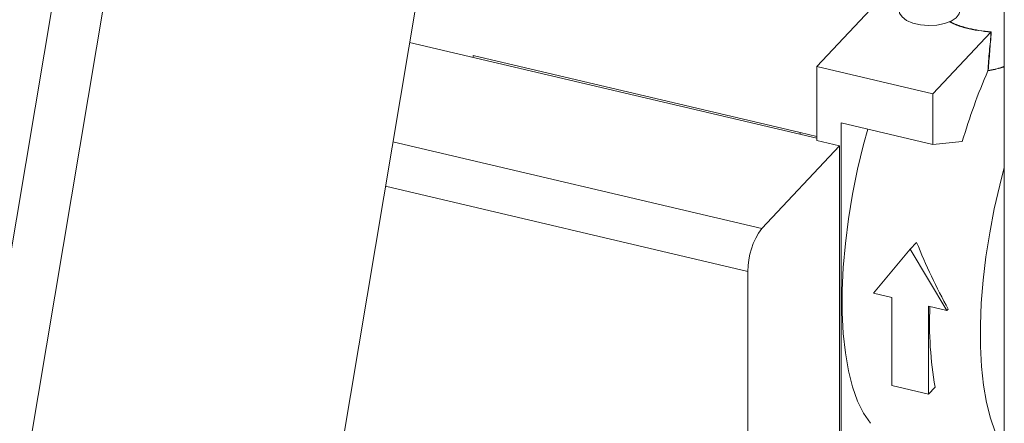
# Model space of a CAD drawing. Extents: x 19 to 29.8, y 0.6 to 8.7.
# Drawn here: x 26 to 26.1, y 4.8 to 4.9 of the extents above; entities that cross this region are included whole.
import ezdxf

# ---------------------------------------------------------------- set-up
doc = ezdxf.new("R2010")
doc.units = 0
doc.header["$MEASUREMENT"] = 0
doc.layers.get('0').update_dxf_attribs({"linetype": 'CONTINUOUS'})
doc.layers.add('D7', color=7, linetype='CONTINUOUS')

# ---------------------------------------------------------------- blocks, each defined once
blk = doc.blocks.new('A$C65B461B9')
at = {"color": 7, "linetype": 'Continuous', "lineweight": 15}
for p, q in [((4.112497261949567, 1.28961983728354), (4.188309614136646, 1.741455401473832)), ((4.118431818757347, 1.283190796350514), (4.194975378279889, 1.739384489944498)), ((4.231935557509377, 1.706181144553577), (4.162869045638519, 1.294549539525244)), ((4.304355281848725, 1.68953307691906), (4.304355281848725, 1.540924995415141)), ((4.28811186247027, 1.661502255090011), (4.278810900609447, 1.651618558705623)), ((4.302526154043289, 1.656277090317396), (4.294638475056512, 1.64789498974649)), ((4.302528298995458, 1.656279614400606), (4.302526154043289, 1.656277090317396)), ((4.278810960755425, 1.641855510724379), (4.223332406411078, 1.654907095586219)), ((4.231983491998324, 1.652871953344915), (4.231983491998324, 1.653132443145836)), ((4.231983491998324, 1.653132443145836), (4.276560957063023, 1.642645291625184)), ((4.294638475056512, 1.64789498974649), (4.278810900609447, 1.651618558705623)), ((4.278810900609447, 1.651618558705623), (4.278810900609447, 1.6415496312082)), ((4.302123587688353, 1.651048157738192), (4.302113497352959, 1.651031325721418)), ((4.294638475056512, 1.64789498974649), (4.294638475056512, 1.64099189752866)), ((4.294638475056512, 1.64099189752866), (4.282116673005365, 1.643937781836769)), ((4.282116673005365, 1.643937781836769), (4.282116673005365, 1.59494504546882)), ((4.276560957063023, 1.642384801824264), (4.276560957063023, 1.642645291625184)), ((4.276560957063023, 1.642645291625184), (4.278810886658686, 1.642072706660278)), ((4.221061390710684, 1.641371101370333), (4.271311370859156, 1.629549477314686)), ((4.281916415945634, 1.640819011204313), (4.271311370859156, 1.629549477314686)), ((4.281916415945634, 1.640819011204313), (4.278810900609447, 1.6415496312082)), ((4.281916415945634, 1.640819011204313), (4.281916415945634, 1.596715959532657)), ((4.294638475056512, 1.64099189752866), (4.29863147219071, 1.641400319939756)), ((4.269426009058638, 1.62371094915371), (4.22004722135409, 1.63532761143854)), ((4.292405489893167, 1.627665005223053), (4.291532959720318, 1.626737806861628)), ((4.291532959720318, 1.626737806861628), (4.286524378814757, 1.620725365546253)), ((4.296541644542874, 1.618368727311118), (4.291532959720318, 1.626737806861628)), ((4.269426009058638, 1.62371094915371), (4.269426009058638, 1.59035367548655)), ((4.286524378814757, 1.620725365546253), (4.289028631231272, 1.620136157509535)), ((4.289028631231272, 1.620136157509535), (4.289028631231272, 1.608151601785341)), ((4.294037392126345, 1.606973379623641), (4.294037392126345, 1.618957935347836)), ((4.294037392126345, 1.618957935347836), (4.296541644542874, 1.618368727311118)), ((4.296725641071564, 1.618564154230189), (4.296541644542874, 1.618368727311118)), ((4.289028631231272, 1.608151601785341), (4.294037392126345, 1.606973379623641)), ((4.29493402889705, 1.607926255868234), (4.294037392126345, 1.606973379623641))]:
    blk.add_line(p, q, dxfattribs=at)
at = {"color": 7, "linetype": 'Continuous', "lineweight": 15, "flags": 128}
for points in [[(4.298318362341401, 1.659260855510015), (4.298204468264704, 1.6587777633912), (4.297794042346158, 1.658250947459555), (4.297114642004129, 1.657799116394274), (4.296216444469191, 1.657455714007936), (4.295166609670293, 1.657246127352002), (4.294042308872282, 1.657186034236814), (4.292927388408959, 1.657279720176287), (4.291904323845362, 1.657520395600613), (4.291049013205093, 1.657890132706418), (4.290425167452188, 1.658361605932342), (4.290078624900605, 1.658899690481382), (4.290015343913705, 1.65926084069567)], [(4.285743621661293, 1.643084402612242), (4.285183080111029, 1.641013859575422), (4.284372068898445, 1.637633689370526), (4.283684351668359, 1.634237049110343), (4.283126287204784, 1.630855577678735), (4.282703161815615, 1.627520934343127), (4.282418753281174, 1.624264237902673), (4.282275974739665, 1.621115952579473), (4.282275974739665, 1.618105313244494), (4.282418753281174, 1.615260488254168), (4.282703161815615, 1.612608129476643), (4.283126287204784, 1.610172939470942), (4.283684351668359, 1.607977616297804), (4.284372068898445, 1.606042607649458), (4.285183080111029, 1.60438604173823), (4.286109774056559, 1.603023450351172)], [(4.304355402241139, 1.637859034256503), (4.303734158144682, 1.635468195570179), (4.302990436479799, 1.632209684219367), (4.302362681454351, 1.628944436900128), (4.301856047614759, 1.6257007900353), (4.301475212688846, 1.622506612421285), (4.301223082353896, 1.619389606287438), (4.301102113313053, 1.616376504304443), (4.30111335019792, 1.61349352651918), (4.301256536946472, 1.610765452562751), (4.301530448937623, 1.608215732528604), (4.301932941219182, 1.605866590889492), (4.302460284238887, 1.603738174778051), (4.303108035947378, 1.601848775742984), (4.303870653974737, 1.60021486778533), (4.304355402241139, 1.599401533177814)]]:
    blk.add_lwpolyline(points, dxfattribs=at)
at = {"color": 7, "linetype": 'Continuous', "lineweight": 15}
for centre, radius, start, end in [((4.380999357358892, 1.617065721017179), 0.08588737515957998, 156.7049101565, 163.540859841474), ((4.279031289011055, 1.623832910061932), 0.009606054206970818, 143.4802061867795, 180.7274613388419), ((4.344679894112172, 1.616706979350654), 0.05051487118537539, 177.4930588285507, 190.0102599819363)]:
    blk.add_arc(centre, radius, start, end, dxfattribs=at)
blk.add_ellipse((4.313617967111387, 1.632095965776116), major_axis=(-0.01840898373708969, 0.03869311890936337), ratio=0.4949967346583398, start_param=1.451206231321249, end_param=1.68685756452354, dxfattribs=at)
for points, knots in [([(4.302526154043289, 1.656277090317396), (4.301382821552789, 1.65642702682573), (4.299645696192361, 1.656654833271576), (4.297818202652127, 1.65723459591373), (4.297122621568899, 1.657568115247448), (4.296867346254455, 1.657690515431749)], [0, 0, 0, 0, 0.5493126201652239, 0.8345996385310491, 1, 1, 1, 1]), ([(4.29692178715192, 1.657724740085195), (4.297160777001178, 1.657609368952605), (4.29784356764868, 1.657279755244867), (4.298768027659005, 1.656999408438202), (4.299859600899293, 1.656721018458187), (4.30096403561301, 1.656492250814425), (4.302011025016331, 1.6563850939484), (4.302578480760015, 1.656327016207682)], [0, 0, 0, 0, 0.1552629454003049, 0.4435840574609434, 0.5006390668543056, 0.7293523422651784, 0.9999999999999999, 0.9999999999999999, 0.9999999999999999, 0.9999999999999999]), ([(4.302113497352959, 1.651031325721418), (4.30217389125492, 1.651902980204884), (4.302293954637467, 1.653635833726078), (4.302528302595281, 1.655470907508937), (4.302528298995785, 1.656279539405279), (4.302528298995458, 1.656279614400606)], [0, 0, 0, 0, 0.5029936429607098, 0.9999539059060069, 1, 1, 1, 1]), ([(4.302578480760015, 1.656327016207682), (4.302577569747601, 1.65631538651654), (4.30250852275449, 1.655433954831968), (4.302370863140457, 1.653687916009044), (4.302231981207395, 1.651954187867903), (4.302162944237711, 1.65109236707875)], [0, 0, 0, 0, 0.006679233687180422, 0.5062291103241477, 1, 1, 1, 1]), ([(4.302578480760015, 1.656327016207682), (4.302578136289345, 1.656326791837272), (4.302574383240891, 1.656324347295294), (4.302564621637675, 1.656315279151484), (4.302550121357708, 1.656302855944604), (4.302536178918754, 1.656289059727573), (4.302530727737885, 1.656282525630257), (4.302528298995458, 1.656279614400606)], [0, 0, 0, 0, 0.01840134673783913, 0.2004848351916751, 0.5511447366443498, 0.8000151072503915, 1, 1, 1, 1]), ([(4.304355277483854, 1.651604046245032), (4.304251449041917, 1.651564183521677), (4.303530040069045, 1.651287213880419), (4.302772284041499, 1.651158417317392), (4.302123587688353, 1.651048157738192)], [0, 0, 0, 0, 0.1439245224620297, 1, 1, 1, 1]), ([(4.302162944237711, 1.65109236707875), (4.30278277022558, 1.651200753536024), (4.303527396658342, 1.651330963341064), (4.304236575222998, 1.65160502990785), (4.304355434554974, 1.651650963852651)], [0, 0, 0, 0, 0.8323985835261326, 1, 1, 1, 1]), ([(4.302162944237711, 1.65109236707875), (4.302162669822739, 1.651092057682368), (4.302154564127637, 1.651082918702915), (4.302140705439736, 1.651068840658617), (4.302128333191465, 1.651053891602474), (4.302123587688353, 1.651048157738192)], [0, 0, 0, 0, 0.02114387128958967, 0.6245496612466087, 1, 1, 1, 1])]:
    blk.add_open_spline(points, degree=3, knots=knots, dxfattribs=at)

msp = doc.modelspace()

# ---------------------------------------------------------------- block references
at = {"layer": 'D7', "color": 7, "linetype": 'Continuous'}
msp.add_blockref('A$C65B461B9', (21.78553413640099, 3.230814720735978), dxfattribs=at)

doc.saveas('drawing.dxf')
